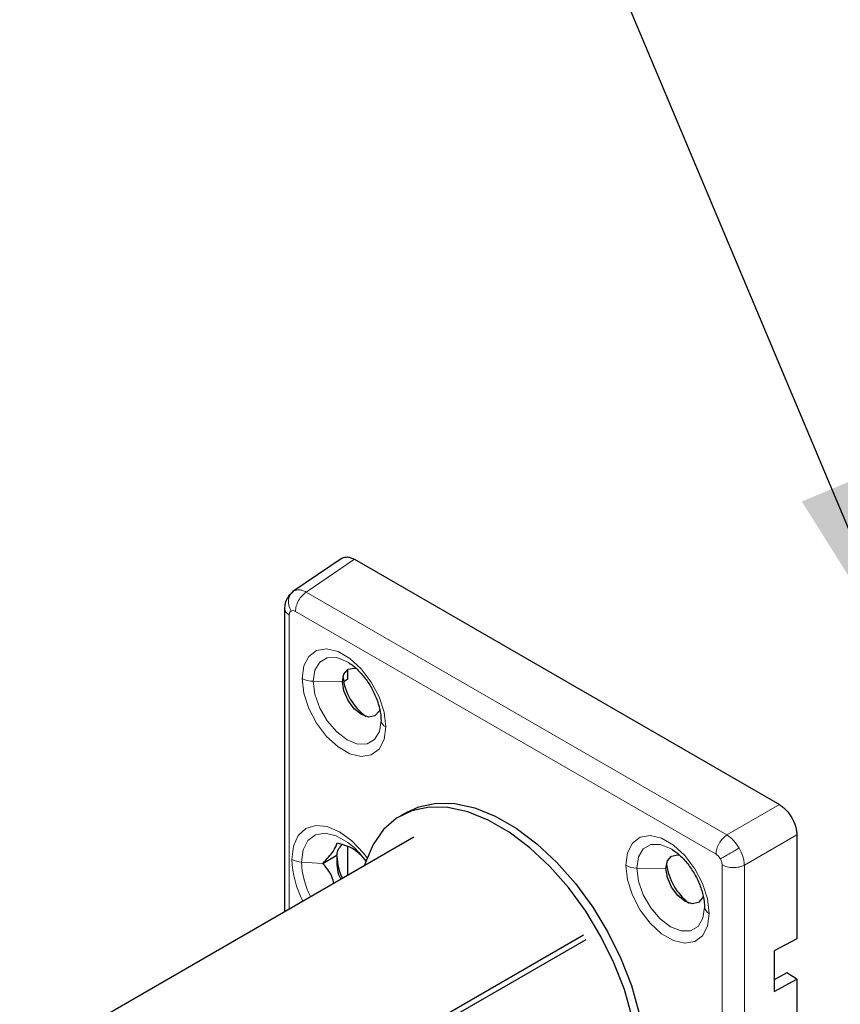
# Paper-space layout 'PÁG.(3)' of a CAD drawing. Units: millimetres. Extents: x 10 to 208, y 4 to 287.
# Drawn here: x 30 to 39, y 204 to 214 of the extents above; entities that cross this region are included whole.
import ezdxf

# ---------------------------------------------------------------- set-up
doc = ezdxf.new("R2010")
doc.units = ezdxf.units.MM
doc.layers.add('ANOTAÇÕES', color=179, linetype='Continuous')
doc.dimstyles.new('SLDDIMSTYLE9', dxfattribs={"dimtxt": 0.18, "dimasz": 2, "dimexe": 0, "dimexo": 0.0625, "dimgap": 0, "dimtad": 0, "dimtih": 1, "dimtoh": 1, "dimdec": 0, "dimrnd": 1e-09, "dimzin": 0, "dimdsep": 46, "dimtxsty": 'Standard', "dimsah": 1, "dimcen": 0.09, "dimadec": 0, "dimazin": 0, "dimtfac": 2, "dimtdec": 0, "dimtofl": 0, "dimtmove": 0, "dimatfit": 3, "dimfxl": 1, "dimfrac": 2, "dimtolj": 1, "dimtzin": 0, "dimarcsym": 0})

psp = doc.layouts.new('PÁG.(3)')

# ---------------------------------------------------------------- linework, layer by layer
at = {"color": 7, "linetype": 'Continuous', "lineweight": 25}
for p, q in [((33.5027, 208.8732), (33.0051, 208.5345)), ((33.6275, 208.8605), (37.9235, 206.3804)), ((32.9919, 208.5152), (33.0137, 208.5401)), ((32.9212, 208.3636), (32.9212, 205.2989)), ((33.5614, 207.6484), (33.5614, 207.748)), ((33.5669, 207.817), (33.5743, 207.8124)), ((33.5614, 207.6484), (33.5189, 207.6217)), ((33.8958, 207.2473), (33.8961, 207.2321)), ((34.16, 206.3056), (34.0893, 206.2647)), ((30.2431, 203.7529), (34.2284, 206.0535)), ((38.1001, 206.0745), (38.1001, 205.023)), ((33.5614, 205.6685), (33.5614, 205.9525)), ((33.3074, 205.7861), (33.4432, 205.8645)), ((36.8373, 205.9291), (36.8446, 205.9245)), ((37.1662, 205.3594), (37.1664, 205.3441)), ((32.8152, 203.2587), (35.9431, 205.0644)), ((32.855, 203.2204), (35.9696, 205.0185)), ((38.1001, 205.023), (37.8697, 204.9009)), ((37.8697, 204.9009), (37.8697, 204.4927)), ((37.9987, 204.6786), (37.8697, 204.6102)), ((38.1001, 204.6148), (37.9987, 204.6786)), ((37.8697, 204.4927), (38.1001, 204.6148)), ((38.1001, 204.6148), (38.1001, 202.5734))]:
    psp.add_line(p, q, dxfattribs=at)
at = {"color": 8, "linetype": 'Continuous', "lineweight": 18}
for p, q in [((33.6275, 208.8605), (33.1406, 208.529)), ((37.393, 206.0741), (33.1406, 208.529)), ((32.9688, 205.3264), (32.9688, 208.2972)), ((33.0306, 208.3329), (37.283, 205.8781)), ((33.5067, 207.6399), (33.5062, 207.6241)), ((33.2115, 207.6273), (33.5062, 207.6241)), ((33.8961, 207.2321), (33.896, 207.2347)), ((37.393, 206.0741), (37.9235, 206.3804)), ((38.1001, 206.0745), (37.5696, 205.7682)), ((33.0921, 205.7999), (33.3074, 205.7861)), ((36.777, 205.7519), (36.7765, 205.7362)), ((37.3448, 205.771), (37.3448, 200.8605)), ((37.5696, 200.8577), (37.5696, 205.7682)), ((36.4819, 205.7393), (36.7765, 205.7362)), ((37.1664, 205.3441), (37.1663, 205.3468))]:
    psp.add_line(p, q, dxfattribs=at)
at = {"color": 8, "linetype": 'Continuous', "lineweight": 18, "flags": 128}
for points in [[(33.0996, 207.6547), (33.1167, 207.7822), (33.1666, 207.8795), (33.2453, 207.9389), (33.3463, 207.9556), (33.4616, 207.9281), (33.5817, 207.8588), (33.6969, 207.7532), (33.798, 207.6199), (33.8766, 207.4696), (33.9265, 207.3146), (33.9436, 207.1675)], [(33.2115, 207.6273), (33.2283, 207.7397), (33.2769, 207.8218), (33.3526, 207.8656), (33.448, 207.8666), (33.5538, 207.8249), (33.5669, 207.817)], [(33.9436, 207.1675), (33.9265, 207.0401), (33.8766, 206.9427), (33.798, 206.8833), (33.6969, 206.8666), (33.5817, 206.8941), (33.4616, 206.9634), (33.3463, 207.069), (33.2453, 207.2023), (33.1666, 207.3526), (33.1167, 207.5076), (33.0996, 207.6547)], [(33.8961, 207.2321), (33.8793, 207.1196), (33.8307, 207.0375), (33.755, 206.9938), (33.6596, 206.9927), (33.5538, 207.0344), (33.448, 207.1148), (33.3526, 207.2261), (33.2769, 207.3572), (33.2283, 207.4955), (33.2115, 207.6273)], [(32.9952, 205.8268), (33.0116, 205.9614), (33.0598, 206.0679), (33.1364, 206.139), (33.2363, 206.1698), (33.3526, 206.1583), (33.4774, 206.1052), (33.6022, 206.0142), (33.7185, 205.8914), (33.7552, 205.8433)], [(33.0921, 205.7999), (33.1088, 205.9238), (33.1573, 206.0185), (33.2338, 206.0763), (33.3321, 206.0925), (33.4442, 206.0658), (33.561, 205.9983), (33.6235, 205.9461)], [(36.37, 205.7668), (36.3871, 205.8942), (36.437, 205.9916), (36.5156, 206.051), (36.6167, 206.0676), (36.7319, 206.0402), (36.852, 205.9709), (36.9673, 205.8652), (37.0683, 205.7319), (37.147, 205.5817), (37.1969, 205.4267), (37.214, 205.2795)], [(36.4819, 205.7393), (36.4986, 205.8518), (36.5473, 205.9339), (36.623, 205.9776), (36.7184, 205.9787), (36.8242, 205.937), (36.8373, 205.9291)], [(37.214, 205.2795), (37.1969, 205.1521), (37.147, 205.0547), (37.0683, 204.9953), (36.9673, 204.9787), (36.852, 205.0061), (36.7319, 205.0755), (36.6167, 205.1811), (36.5156, 205.3144), (36.437, 205.4646), (36.3871, 205.6196), (36.37, 205.7668)], [(37.1664, 205.3441), (37.1497, 205.2317), (37.1011, 205.1496), (37.0253, 205.1058), (36.9299, 205.1048), (36.8242, 205.1465), (36.7184, 205.2269), (36.623, 205.3381), (36.5473, 205.4693), (36.4986, 205.6075), (36.4819, 205.7393)]]:
    psp.add_lwpolyline(points, dxfattribs=at)
at = {"color": 7, "linetype": 'Continuous', "lineweight": 25, "flags": 128}
for points in [[(33.5062, 207.6241), (33.5208, 207.7006), (33.5625, 207.7486), (33.6248, 207.7607), (33.6443, 207.7574)], [(33.883, 207.3446), (33.876, 207.3257), (33.8343, 207.2777), (33.772, 207.2656), (33.6984, 207.2912), (33.6248, 207.3505), (33.5625, 207.4347), (33.5208, 207.5307), (33.5062, 207.6241)], [(36.4959, 203.7242), (36.4801, 203.9759), (36.4333, 204.2402), (36.3563, 204.5112), (36.2509, 204.7827), (36.1195, 205.0488), (35.9651, 205.3034), (35.791, 205.541), (35.6011, 205.7562), (35.3998, 205.9441), (35.1914, 206.1007), (34.9807, 206.2223), (34.7724, 206.3063), (34.571, 206.3508), (34.3812, 206.3549), (34.2071, 206.3183), (34.0526, 206.242), (33.9213, 206.1276), (33.8159, 205.9777), (33.7389, 205.7956), (33.7299, 205.7658)], [(34.16, 206.3056), (34.2778, 206.3591), (34.4519, 206.3957), (34.6417, 206.3917), (34.8431, 206.3471), (35.0514, 206.2631), (35.2622, 206.1415), (35.4705, 205.9849), (35.6719, 205.797), (35.8617, 205.5818), (36.0358, 205.3443), (36.1903, 205.0896), (36.3216, 204.8235), (36.427, 204.552), (36.504, 204.281), (36.5509, 204.0168), (36.5666, 203.765)], [(33.6235, 205.9461), (33.6731, 205.8956), (33.743, 205.8083)], [(36.7765, 205.7362), (36.7912, 205.8127), (36.8328, 205.8607), (36.8952, 205.8728), (36.9147, 205.8695)], [(37.1534, 205.4566), (37.1464, 205.4377), (37.1047, 205.3898), (37.0423, 205.3776), (36.9688, 205.4032), (36.8952, 205.4626), (36.8328, 205.5467), (36.7912, 205.6428), (36.7765, 205.7362)]]:
    psp.add_lwpolyline(points, dxfattribs=at)
at = {"color": 8, "linetype": 'Continuous', "lineweight": 18}
for centre, radius, start, end in [((33.2094, 207.8603), 0.2331, 241.90286, 270.5248), ((33.9781, 207.2427), 0.0827, 187.36325, 245.36239), ((33.9611, 205.8578), 0.9664, 181.843, 207.87426), ((33.1025, 206.0252), 0.2256, 241.60791, 267.3778), ((33.9188, 205.8278), 0.8271, 181.93659, 207.17846), ((36.4798, 205.9724), 0.2331, 241.90286, 270.5248), ((37.2485, 205.3547), 0.0827, 187.36325, 245.36239)]:
    psp.add_arc(centre, radius, start, end, dxfattribs=at)
at = {"color": 7, "linetype": 'Continuous', "lineweight": 25}
for centre, radius, start, end in [((34.0939, 207.7414), 0.5871, 186.89678, 233.09784), ((34.0077, 205.8795), 0.5583, 182.35697, 205.85571), ((37.3642, 205.8535), 0.5871, 186.89678, 233.09784)]:
    psp.add_arc(centre, radius, start, end, dxfattribs=at)
for points, knots in [([(33.5026, 208.8728), (33.5202, 208.879), (33.5471, 208.8883), (33.5918, 208.8785), (33.6155, 208.8665), (33.6275, 208.8605)], [0, 0, 0, 0, 0.485185, 0.739154, 1, 1, 1, 1]), ([(32.9911, 208.5205), (32.9809, 208.5101), (32.9605, 208.4893), (32.9386, 208.4499), (32.924, 208.4072), (32.9221, 208.378), (32.9212, 208.3636)], [0, 0, 0, 0, 0.251996, 0.505336, 0.75609, 1, 1, 1, 1]), ([(33.5739, 207.8105), (33.5803, 207.807), (33.6122, 207.7896), (33.6777, 207.729), (33.7571, 207.6333), (33.8247, 207.5185), (33.8722, 207.3991), (33.8936, 207.3012), (33.8954, 207.2515), (33.896, 207.2338)], [0, 0, 0, 0, 0.042183, 0.210716, 0.382792, 0.557447, 0.732533, 0.905095, 1, 1, 1, 1]), ([(37.9235, 206.3804), (37.9355, 206.3726), (37.9592, 206.3573), (38.0039, 206.3155), (38.0308, 206.2751), (38.0484, 206.2486)], [0, 0, 0, 0, 0.260846, 0.514815, 1, 1, 1, 1]), ([(38.0484, 206.2486), (38.0626, 206.2201), (38.0841, 206.1766), (38.0979, 206.117), (38.0994, 206.0888), (38.1001, 206.0745)], [0, 0, 0, 0, 0.485185, 0.739154, 1, 1, 1, 1]), ([(33.3074, 205.7861), (33.3473, 205.8296), (33.4269, 205.9166), (33.4442, 205.9676), (33.4528, 205.993)], [0, 0, 0, 0, 0.5009972, 1, 1, 1, 1]), ([(33.5004, 205.9752), (33.4912, 205.9645), (33.4656, 205.9347), (33.4477, 205.8979), (33.4491, 205.8806), (33.4499, 205.8714)], [0, 0, 0, 0, 0.209998, 0.585487, 1, 1, 1, 1]), ([(33.4528, 205.993), (33.5184, 205.9749), (33.6191, 205.9472), (33.672, 205.8919), (33.6905, 205.8725)], [0, 0, 0, 0, 0.650636, 1, 1, 1, 1]), ([(33.4499, 205.8714), (33.4486, 205.8701), (33.4464, 205.8678), (33.4442, 205.8655), (33.4432, 205.8645)], [0, 0, 0, 0, 0.559483, 1, 1, 1, 1]), ([(33.4432, 205.8645), (33.4445, 205.863), (33.4467, 205.8604), (33.4489, 205.8577), (33.4499, 205.8566)], [0, 0, 0, 0, 0.560516, 1, 1, 1, 1]), ([(33.4499, 205.8566), (33.4492, 205.8207), (33.448, 205.7523), (33.463, 205.6709), (33.4843, 205.6356), (33.4895, 205.6269)], [0, 0, 0, 0, 0.454474, 0.866546, 1, 1, 1, 1]), ([(36.8443, 205.9226), (36.8506, 205.9191), (36.8825, 205.9017), (36.9481, 205.8411), (37.0274, 205.7454), (37.095, 205.6306), (37.1425, 205.5112), (37.1639, 205.4132), (37.1658, 205.3635), (37.1664, 205.3459)], [0, 0, 0, 0, 0.042183, 0.210716, 0.382792, 0.557447, 0.732533, 0.905095, 1, 1, 1, 1]), ([(33.4175, 205.5854), (33.4156, 205.5961), (33.4012, 205.6759), (33.351, 205.7349), (33.3074, 205.7861)], [0, 0, 0, 0, 0.133573, 1, 1, 1, 1])]:
    psp.add_open_spline(points, degree=3, knots=knots, dxfattribs=at)
at = {"color": 8, "linetype": 'Continuous', "lineweight": 18}
for points, knots in [([(32.9869, 208.3373), (32.9777, 208.3576), (32.9585, 208.3997), (32.9607, 208.4625), (32.9806, 208.5115), (33.003, 208.5308), (33.0137, 208.5401)], [0, 0, 0, 0, 0.271017, 0.562233, 0.78898, 1, 1, 1, 1]), ([(33.0137, 208.5401), (33.0315, 208.5463), (33.0585, 208.5557), (33.104, 208.5465), (33.1283, 208.5349), (33.1406, 208.529)], [0, 0, 0, 0, 0.485216, 0.739188, 1, 1, 1, 1]), ([(32.9869, 208.3373), (32.9812, 208.3322), (32.9709, 208.3232), (32.9694, 208.3052), (32.9688, 208.2972)], [0, 0, 0, 0, 0.559092, 1, 1, 1, 1]), ([(33.0306, 208.3329), (33.0214, 208.337), (33.005, 208.3443), (32.9924, 208.3394), (32.9869, 208.3373)], [0, 0, 0, 0, 0.559337, 1, 1, 1, 1]), ([(37.393, 206.0741), (37.4047, 206.0662), (37.4277, 206.0504), (37.4715, 206.0081), (37.4982, 205.9677), (37.5158, 205.9411)], [0, 0, 0, 0, 0.260812, 0.514784, 1, 1, 1, 1]), ([(37.3267, 205.832), (37.3195, 205.8427), (37.3065, 205.8621), (37.2902, 205.8732), (37.283, 205.8781)], [0, 0, 0, 0, 0.559092, 1, 1, 1, 1]), ([(37.3267, 205.832), (37.3397, 205.8394), (37.3666, 205.855), (37.4221, 205.887), (37.4745, 205.9173), (37.5023, 205.9334), (37.5158, 205.9411)], [0, 0, 0, 0, 0.271017, 0.562233, 0.78898, 1, 1, 1, 1]), ([(37.5158, 205.9411), (37.53, 205.9126), (37.5517, 205.8693), (37.5664, 205.8102), (37.5685, 205.7824), (37.5696, 205.7682)], [0, 0, 0, 0, 0.485216, 0.739188, 1, 1, 1, 1]), ([(37.3448, 205.771), (37.3438, 205.7822), (37.3419, 205.8023), (37.3313, 205.8229), (37.3267, 205.832)], [0, 0, 0, 0, 0.559337, 1, 1, 1, 1])]:
    psp.add_open_spline(points, degree=3, knots=knots, dxfattribs=at)
for points in [[(33.0306, 208.3329), (33.0322, 208.3508), (33.0355, 208.3865), (33.0607, 208.4441), (33.0969, 208.496), (33.126, 208.518), (33.1406, 208.529)], [(32.9212, 208.3616), (32.9238, 208.3495), (32.9289, 208.3254), (32.9555, 208.3066), (32.9688, 208.2972)], [(37.393, 206.0741), (37.3784, 206.0631), (37.3493, 206.0411), (37.3131, 205.9893), (37.2879, 205.9317), (37.2846, 205.8959), (37.283, 205.8781)], [(37.3448, 205.771), (37.3611, 205.7635), (37.3937, 205.7485), (37.4562, 205.7415), (37.5191, 205.7469), (37.5528, 205.7611), (37.5696, 205.7682)]]:
    psp.add_open_spline(points, degree=3, dxfattribs=at)

# ---------------------------------------------------------------- leaders
at = {"layer": 'ANOTAÇÕES'}
psp.add_leader([(39.2278, 207.7275), (36.3306, 214.625)], dimstyle='SLDDIMSTYLE9', dxfattribs=at)

doc.saveas('drawing.dxf')
